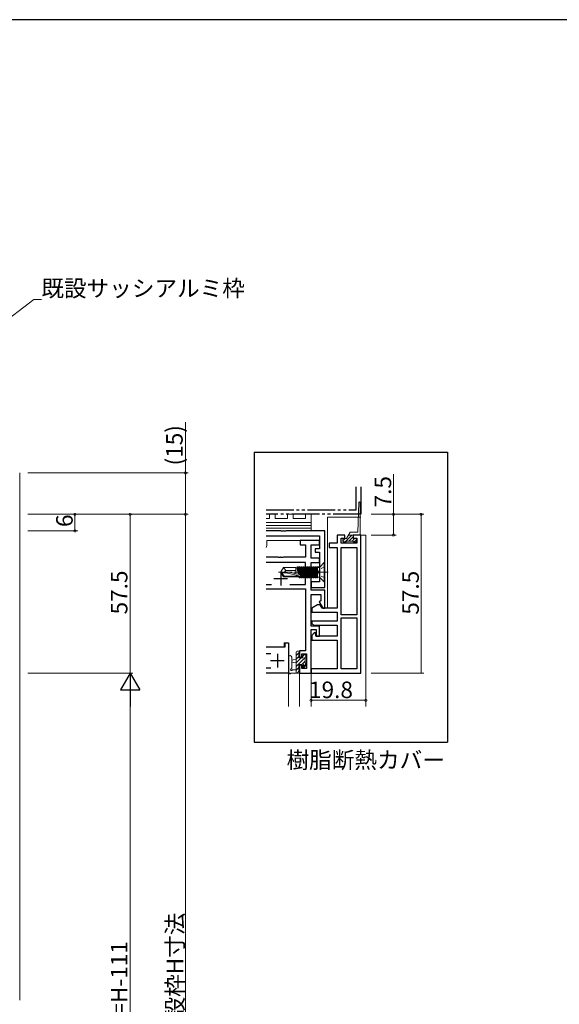
# Model space of a CAD drawing. Extents: x 0 to 1133, y 0 to 806.
# Drawn here: x 306 to 502, y 445 to 802 of the extents above; entities that cross this region are included whole.
import ezdxf

# ---------------------------------------------------------------- set-up
doc = ezdxf.new("R2010")
doc.units = 0
for name, pattern in [('YCENTER_1', [13, 10, -1, 1, -1]), ('YDIVIDE_1', [15, 10, -1, 1, -1, 1, -1]), ('YHIDDEN_1', [4, 3, -1])]:
    doc.linetypes.add(name, pattern=pattern)
doc.layers.get('0').update_dxf_attribs({"linetype": 'CONTINUOUS'})
doc.layers.add('USER1', color=3, linetype='CONTINUOUS')
doc.layers.add('YKK_ZWAK', color=7, linetype='CONTINUOUS')
for name, color, linetype, lineweight in [('YKK_11', 7, 'CONTINUOUS', 30), ('YKK_12', 2, 'CONTINUOUS', 13), ('YKK_13', 4, 'CONTINUOUS', 13), ('YKK_D', 6, 'CONTINUOUS', 13)]:
    doc.layers.add(name, color=color, linetype=linetype, lineweight=lineweight)
doc.styles.get("Standard").update_dxf_attribs({"font": 'ROMANS.SHX', "bigfont": 'EXTFONT.SHX'})

# ---------------------------------------------------------------- blocks, each defined once
blk = doc.blocks.new('A201')
at = {"layer": 'YKK_ZWAK', "color": 254, "linetype": 'Continuous'}
blk.add_line((571.000014, 409.99951), (21.000001, 409.99951), dxfattribs=at)

msp = doc.modelspace()

# ---------------------------------------------------------------- linework, layer by layer
for p, q in [((391.22, 645.31), (391.22, 540.31)), ((391.22, 645.31), (461.22, 645.31)), ((461.22, 645.31), (461.22, 540.31)), ((391.22, 540.31), (461.22, 540.31))]:
    msp.add_line(p, q)
at = {"layer": 'YKK_11', "linetype": 'YDIVIDE_1'}
for p, q in [((428.15, 624.47), (428.15, 632.82)), ((429.8, 632.82), (429.8, 622.82)), ((395.5, 624.47), (428.15, 624.47)), ((429.8, 622.82), (395.5, 622.82))]:
    msp.add_line(p, q, dxfattribs=at)
at = {"layer": 'YKK_11', "color": 0, "linetype": 'ByBlock', "lineweight": -2, "ltscale": 0.5}
for p, q in [((400.84, 616.82), (395.5, 616.82)), ((395.5, 615.02), (414.8, 615.02)), ((401.03, 616.7), (400.84, 616.82)), ((401.58, 616.7), (401.03, 616.7)), ((401.76, 616.82), (401.58, 616.7)), ((401.84, 616.82), (401.76, 616.82)), ((402.03, 616.7), (401.84, 616.82)), ((402.58, 616.7), (402.03, 616.7)), ((402.76, 616.82), (402.58, 616.7)), ((416.8, 616.82), (402.76, 616.82)), ((414.8, 615.02), (414.8, 610.32)), ((416.8, 602.27), (416.8, 616.82)), ((424, 615.32), (421.2, 615.32)), ((421.2, 615.32), (421.2, 612.32)), ((422.7, 612.32), (422.7, 614.12)), ((422.7, 614.12), (424, 614.12)), ((424, 614.12), (424, 615.32)), ((429.8, 615.32), (427, 615.32)), ((427, 615.32), (427, 614.12)), ((427, 614.12), (428.3, 614.12)), ((428.3, 614.12), (428.3, 612.32)), ((429.8, 565.32), (429.8, 615.32)), ((414.8, 613.32), (407.8, 613.32)), ((407.8, 613.32), (407.8, 611.82)), ((407.8, 611.82), (409.8, 611.82)), ((409.8, 611.82), (409.8, 607.32)), ((411.8, 606.95), (411.8, 611.82)), ((411.8, 611.82), (414.8, 611.82)), ((414.8, 610.32), (413.3, 610.32)), ((413.3, 610.32), (413.3, 609.12)), ((414.8, 611.82), (414.8, 613.32)), ((421.2, 612.32), (418.3, 612.32)), ((418.3, 612.32), (418.3, 610.82)), ((418.3, 610.82), (421.2, 610.82)), ((421.2, 610.82), (421.2, 588.82)), ((428.3, 612.32), (422.7, 612.32)), ((422.7, 586.42), (422.7, 610.82)), ((422.7, 586.42), (422.7, 610.82)), ((422.7, 610.82), (428.3, 610.82)), ((428.3, 610.82), (428.3, 586.42)), ((399.84, 607.32), (395.5, 607.32)), ((400.03, 607.2), (399.84, 607.32)), ((400.58, 607.2), (400.03, 607.2)), ((400.76, 607.32), (400.58, 607.2)), ((400.84, 607.32), (400.76, 607.32)), ((401.03, 607.2), (400.84, 607.32)), ((401.58, 607.2), (401.03, 607.2)), ((401.76, 607.32), (401.58, 607.2)), ((409.8, 607.32), (401.76, 607.32)), ((414.8, 606.95), (411.8, 606.95)), ((413.3, 609.12), (414.8, 609.12)), ((414.8, 609.12), (414.8, 598.32)), ((414.8, 605.32), (414.8, 606.95)), ((409.8, 605.32), (395.5, 605.32)), ((409.8, 597.45), (409.8, 605.32)), ((411.8, 595.32), (411.8, 605.32)), ((411.8, 605.32), (414.8, 605.32)), ((416.68, 602.09), (416.8, 602.27)), ((416.68, 601.54), (416.68, 602.09)), ((416.8, 601.36), (416.68, 601.54)), ((416.8, 596.32), (416.8, 601.36)), ((395.5, 597.45), (397.45, 597.45)), ((395.5, 595.82), (409.8, 595.82)), ((404.15, 597.45), (409.8, 597.45)), ((404.15, 597.45), (409.8, 597.45)), ((409.8, 595.82), (409.8, 573.42)), ((414.8, 598.32), (411.8, 598.32)), ((411.8, 598.32), (411.8, 596.32)), ((411.8, 596.32), (416.8, 596.32)), ((416.8, 595.32), (411.8, 595.32)), ((411.8, 582.32), (411.8, 593.82)), ((411.8, 593.82), (415.3, 593.82)), ((415.3, 593.82), (415.3, 591.44)), ((416.8, 588.82), (416.8, 595.32)), ((414.1, 590.02), (412.1, 588.86)), ((412.1, 588.86), (412.1, 587.32)), ((415.1, 590.02), (414.1, 590.02)), ((415.3, 591.44), (414.69, 591.08)), ((414.69, 591.08), (416, 588.82)), ((415.79, 588.82), (415.1, 590.02)), ((421.2, 588.82), (415.79, 588.82)), ((416, 588.82), (416.8, 588.82)), ((412.1, 587.32), (421.2, 587.32)), ((421.2, 587.32), (421.2, 584.12)), ((428.3, 586.42), (422.7, 586.42)), ((422.7, 566.82), (422.7, 585.32)), ((422.7, 566.82), (422.7, 585.32)), ((422.7, 585.32), (428.3, 585.32)), ((428.3, 585.32), (428.3, 566.82)), ((414.8, 582.32), (411.8, 582.32)), ((421.2, 584.12), (412.1, 584.12)), ((412.1, 584.12), (412.1, 583.12)), ((412.1, 583.12), (412.97, 582.62)), ((412.97, 582.62), (421.2, 582.62)), ((414.8, 578.72), (414.8, 582.32)), ((421.2, 582.62), (421.2, 578.72)), ((411.8, 565.32), (411.8, 581.12)), ((411.8, 581.12), (413.6, 581.12)), ((413.02, 579.96), (412.1, 578.87)), ((412.1, 578.87), (412.1, 577.22)), ((413.4, 579.84), (413.02, 579.96)), ((413.5, 578.72), (413.4, 579.84)), ((421.2, 578.72), (413.5, 578.72)), ((413.6, 581.12), (413.6, 578.72)), ((413.6, 578.72), (414.8, 578.72)), ((395.5, 574.82), (402.4, 574.82)), ((402.4, 574.82), (402.4, 576.32)), ((402.4, 576.32), (403.6, 576.32)), ((403.6, 576.32), (403.6, 565.32)), ((412.1, 577.22), (421.2, 577.22)), ((421.2, 577.22), (421.2, 566.82)), ((397.2, 572.32), (395.5, 572.32)), ((397.2, 572.32), (395.5, 572.32)), ((409.8, 573.42), (407.6, 573.42)), ((407.6, 573.42), (407.6, 571.12)), ((407.6, 571.12), (408.4, 571.12)), ((408.4, 571.12), (408.4, 572.22)), ((408.4, 572.22), (410.17, 572.22)), ((410.17, 572.22), (410.17, 566.95)), ((395.5, 567.25), (397.2, 567.25)), ((408.4, 568.12), (407.6, 568.12)), ((407.6, 568.12), (407.6, 565.32)), ((408.4, 566.95), (408.4, 568.12)), ((403.6, 565.32), (395.5, 565.32)), ((407.6, 565.32), (411.8, 565.32)), ((410.17, 566.95), (408.4, 566.95)), ((421.2, 566.82), (411.8, 566.82)), ((411.8, 566.82), (411.8, 565.32)), ((411.8, 565.32), (429.8, 565.32)), ((428.3, 566.82), (422.7, 566.82))]:
    msp.add_line(p, q, dxfattribs=at)
at = {"layer": 'YKK_11', "color": 2, "ltscale": 0.5}
for p, q in [((398.3, 599.52), (403.3, 599.52)), ((400.8, 602.02), (400.8, 597.02)), ((399.6, 572.32), (399.6, 567.32)), ((397.1, 569.82), (402.1, 569.82))]:
    msp.add_line(p, q, dxfattribs=at)
at = {"layer": 'YKK_12'}
for p, q in [((306.32, 637.82), (306.32, 446.82)), ((429.8, 614.82), (429.8, 615.32)), ((431.6, 615.32), (429.8, 615.32)), ((431.6, 553.22), (431.6, 615.32)), ((411.8, 613.32), (395.8, 613.32)), ((395.8, 613.32), (395.8, 612.32)), ((411.8, 553.22), (411.8, 580.82)), ((402.1, 574.82), (395.5, 574.82)), ((402.1, 576.32), (402.1, 574.82)), ((402.1, 576.32), (403.6, 576.32)), ((403.6, 553.22), (403.6, 576.32)), ((395.5, 565.32), (403.6, 565.32)), ((411.8, 565.32), (407.6, 565.32)), ((407.6, 553.22), (407.6, 565.32))]:
    msp.add_line(p, q, dxfattribs=at)
msp.add_arc((391.8, 612.32), 4, 337.7486, 0, dxfattribs=at)
at = {"layer": 'YKK_13'}
for p, q in [((428.75, 616.32), (429.05, 627.09)), ((429.55, 627.07), (429.55, 615.32)), ((395.5, 621.32), (396.8, 621.32)), ((396.8, 621.32), (396.8, 622.82)), ((396.8, 622.82), (398.8, 622.82)), ((398.8, 622.82), (398.8, 621.32)), ((398.8, 621.32), (403.3, 621.32)), ((403.3, 621.32), (403.3, 622.82)), ((403.3, 622.82), (405.3, 622.82)), ((405.3, 622.82), (405.3, 621.32)), ((405.3, 621.32), (409.8, 621.32)), ((409.8, 621.32), (409.8, 622.82)), ((409.8, 622.82), (411.8, 622.82)), ((411.8, 622.82), (411.8, 619.82)), ((417.8, 621.82), (429.8, 621.82)), ((417.8, 621.82), (417.8, 588.82)), ((411.8, 619.82), (395.5, 619.82)), ((411.8, 619.82), (395.5, 619.82)), ((395.5, 618.82), (411.8, 618.82)), ((411.8, 618.82), (395.5, 618.82)), ((395.5, 617.82), (411.8, 617.82)), ((411.8, 617.82), (395.5, 617.82)), ((411.8, 618.82), (411.8, 619.82)), ((411.8, 617.82), (411.8, 618.82)), ((411.8, 616.82), (411.8, 617.82)), ((395.5, 616.82), (411.8, 616.82)), ((423.35, 613.72), (423.35, 613.12)), ((423.65, 614.02), (424.6, 614.02)), ((425.93, 616.32), (424.6, 614.02)), ((425.35, 615.32), (429.55, 615.32)), ((428.75, 616.32), (425.93, 616.32)), ((427, 614.32), (427, 615.32)), ((427.3, 614.02), (427.95, 614.02)), ((428.25, 613.72), (428.25, 613.12)), ((423.65, 612.82), (424.3, 612.82)), ((427, 613.12), (424.6, 613.12)), ((427.3, 612.82), (427.95, 612.82)), ((402.76, 601.67), (401.16, 601.67)), ((406.3, 602.52), (402.7, 602.52)), ((403.6, 571.04), (403.6, 565.88)), ((404.8, 571.04), (404.8, 567.08)), ((407.6, 572.92), (406.4, 571.72)), ((406.4, 565.32), (406.4, 572.92)), ((407.4, 571.37), (406.4, 570.37)), ((409.7, 570.98), (406.4, 567.68)), ((408.19, 570.82), (406.4, 569.03)), ((406.7, 573.22), (407.3, 573.22)), ((407.4, 572.12), (407.4, 570.82)), ((407.4, 570.82), (408.8, 570.82)), ((407.6, 572.92), (407.6, 572.32)), ((409.39, 572.02), (408.8, 571.43)), ((408.8, 570.82), (408.8, 571.72)), ((409.1, 572.02), (409.6, 572.02)), ((409.7, 571.02), (409.7, 568.92)), ((409.9, 571.17), (409.74, 571.02)), ((409.9, 571.72), (409.9, 571.22)), ((406.4, 570.22), (405.26, 570.11)), ((406.4, 569.02), (405.26, 569.12)), ((407.4, 567.33), (406.4, 566.33)), ((408.34, 568.42), (407.4, 568.42)), ((407.4, 568.42), (407.4, 566.42)), ((409.7, 569.63), (408.72, 568.65)), ((408.8, 567.62), (408.8, 567.95)), ((409.9, 568.48), (408.86, 567.44)), ((409.81, 567.9), (409.31, 567.4)), ((409.9, 568.72), (409.9, 568.12)), ((407.3, 565.32), (404.62, 565.32)), ((405.22, 566.52), (406.4, 566.52)), ((407.6, 566.18), (406.73, 565.32)), ((407.6, 566.22), (407.6, 565.62))]:
    msp.add_line(p, q, dxfattribs=at)
at = {"layer": 'YKK_13', "ltscale": 0.3}
for p, q in [((423.35, 613.21), (424.16, 614.02)), ((424.08, 612.82), (426.58, 615.32)), ((425.2, 615.06), (425.46, 615.32)), ((425.51, 613.12), (427, 614.61)), ((426.63, 613.12), (427.53, 614.02)), ((427.45, 612.82), (428.25, 613.62))]:
    msp.add_line(p, q, dxfattribs=at)
at = {"layer": 'YKK_13', "ltscale": 0.5}
for p, q in [((401.85, 603.52), (400.8, 601.97)), ((406.3, 603.52), (401.85, 603.52)), ((402.7, 602.52), (401.85, 603.52)), ((406.3, 601.27), (406.3, 603.52)), ((406.3, 603.42), (406.69, 603.42)), ((406.91, 603.79), (406.69, 603.42)), ((407.21, 601.06), (406.69, 603.42)), ((407.4, 601.02), (406.91, 603.79)), ((407.09, 603.79), (406.91, 603.79)), ((407.09, 603.79), (407.31, 603.42)), ((407.09, 603.79), (407.59, 600.98)), ((407.3, 603.42), (407.39, 603.42)), ((407.31, 603.42), (407.85, 600.92)), ((407.61, 603.79), (407.39, 603.42)), ((407.95, 600.89), (407.39, 603.42)), ((408.31, 599.84), (407.61, 603.79)), ((407.79, 603.79), (407.61, 603.79)), ((407.79, 603.79), (408.01, 603.42)), ((407.79, 603.79), (408.49, 599.84)), ((408.01, 603.42), (408.09, 603.42)), ((408.01, 603.42), (408.71, 600.22)), ((408.31, 603.79), (408.09, 603.42)), ((408.79, 600.22), (408.09, 603.42)), ((408.49, 603.79), (408.31, 603.79)), ((409.01, 599.84), (408.31, 603.79)), ((408.49, 603.79), (408.71, 603.42)), ((408.49, 603.79), (409.19, 599.84)), ((408.71, 603.42), (408.79, 603.42)), ((408.71, 603.42), (409.41, 600.22)), ((409.01, 603.79), (408.79, 603.42)), ((409.49, 600.22), (408.79, 603.42)), ((409.19, 603.79), (409.01, 603.79)), ((409.01, 603.79), (409.71, 599.84)), ((409.19, 603.79), (409.41, 603.42)), ((409.89, 599.84), (409.19, 603.79)), ((409.41, 603.42), (409.49, 603.42)), ((409.41, 603.42), (410.11, 600.22)), ((409.71, 603.79), (409.49, 603.42)), ((410.19, 600.22), (409.49, 603.42)), ((409.89, 603.79), (409.71, 603.79)), ((409.71, 603.79), (410.41, 599.84)), ((409.89, 603.79), (410.11, 603.42)), ((410.59, 599.84), (409.89, 603.79)), ((410.11, 603.42), (410.19, 603.42)), ((410.11, 603.42), (410.81, 600.22)), ((410.41, 603.79), (410.19, 603.42)), ((410.89, 600.22), (410.19, 603.42)), ((410.59, 603.79), (410.41, 603.79)), ((410.41, 603.79), (411.11, 599.84)), ((410.59, 603.79), (410.81, 603.42)), ((411.29, 599.84), (410.59, 603.79)), ((410.81, 603.42), (410.89, 603.42)), ((410.81, 603.42), (411.51, 600.22)), ((411.11, 603.79), (410.89, 603.42)), ((411.59, 600.22), (410.89, 603.42)), ((411.29, 603.79), (411.11, 603.79)), ((411.11, 603.79), (411.81, 599.84)), ((411.29, 603.79), (411.51, 603.42)), ((411.99, 599.84), (411.29, 603.79)), ((411.51, 603.42), (411.59, 603.42)), ((411.51, 603.42), (412.21, 600.22)), ((411.81, 603.79), (411.59, 603.42)), ((412.29, 600.22), (411.59, 603.42)), ((411.99, 603.79), (411.81, 603.79)), ((411.81, 603.79), (412.51, 599.84)), ((411.99, 603.79), (412.21, 603.42)), ((412.69, 599.84), (411.99, 603.79)), ((412.21, 603.42), (412.29, 603.42)), ((412.21, 603.42), (412.91, 600.22)), ((412.51, 603.79), (412.29, 603.42)), ((412.99, 600.22), (412.29, 603.42)), ((412.69, 603.79), (412.51, 603.79)), ((412.51, 603.79), (413.21, 599.84)), ((412.69, 603.79), (412.91, 603.42)), ((413.39, 599.84), (412.69, 603.79)), ((412.91, 603.42), (412.99, 603.42)), ((412.91, 603.42), (413.61, 600.22)), ((413.21, 603.79), (412.99, 603.42)), ((413.69, 600.22), (412.99, 603.42)), ((413.39, 603.79), (413.21, 603.79)), ((413.21, 603.79), (413.91, 599.84)), ((413.39, 603.79), (413.61, 603.42)), ((414.09, 599.84), (413.39, 603.79)), ((413.61, 603.42), (413.69, 603.42)), ((413.61, 603.42), (414.1, 601.16)), ((413.91, 603.79), (413.69, 603.42)), ((414.1, 601.56), (413.69, 603.42)), ((414.09, 603.79), (413.91, 603.79)), ((413.91, 603.79), (414.1, 602.74)), ((414.1, 603.72), (414.09, 603.79)), ((414.1, 599.84), (414.1, 603.79)), ((414.59, 603.55), (414.1, 603.55)), ((414.14, 603.79), (415, 603.79)), ((414.8, 600.09), (414.8, 603.55)), ((416.57, 605.32), (414.95, 603.69)), ((416.8, 605.32), (416.57, 605.32)), ((416.57, 598.32), (416.57, 605.32)), ((416.8, 598.32), (416.8, 605.32)), ((400.8, 601.67), (400.8, 601.97)), ((400.8, 601.97), (400.8, 601.67)), ((402.31, 601.82), (400.8, 601.97)), ((403.91, 601.82), (400.8, 601.82)), ((401.85, 600.12), (400.8, 601.67)), ((402.76, 601.67), (400.8, 601.67)), ((402.01, 600.42), (401.16, 601.67)), ((401.85, 600.12), (402.01, 600.42)), ((406.3, 600.12), (401.85, 600.12)), ((407.85, 600.42), (402.01, 600.42)), ((402.2, 601.82), (402.7, 602.52)), ((408.01, 600.47), (402.76, 601.67)), ((407.91, 600.91), (403.91, 601.82)), ((406.3, 600.12), (406.3, 600.42)), ((406.3, 600.22), (407.39, 600.22)), ((407.39, 600.22), (407.35, 600.42)), ((407.61, 599.84), (407.39, 600.22)), ((407.61, 599.84), (407.51, 600.42)), ((407.79, 599.84), (407.61, 599.84)), ((407.69, 600.42), (407.79, 599.84)), ((407.79, 599.84), (408.01, 600.22)), ((407.96, 600.44), (408.01, 600.22)), ((408.01, 600.22), (408.09, 600.22)), ((408.09, 600.22), (408.03, 600.49)), ((408.31, 599.84), (408.09, 600.22)), ((408.49, 599.84), (408.31, 599.84)), ((408.49, 599.84), (408.71, 600.22)), ((408.71, 600.22), (408.79, 600.22)), ((409.01, 599.84), (408.79, 600.22)), ((409.19, 599.84), (409.01, 599.84)), ((409.19, 599.84), (409.41, 600.22)), ((409.41, 600.22), (409.49, 600.22)), ((409.71, 599.84), (409.49, 600.22)), ((409.89, 599.84), (409.71, 599.84)), ((409.89, 599.84), (410.11, 600.22)), ((410.11, 600.22), (410.19, 600.22)), ((410.41, 599.84), (410.19, 600.22)), ((410.59, 599.84), (410.41, 599.84)), ((410.59, 599.84), (410.81, 600.22)), ((410.81, 600.22), (410.89, 600.22)), ((411.11, 599.84), (410.89, 600.22)), ((411.29, 599.84), (411.11, 599.84)), ((411.29, 599.84), (411.51, 600.22)), ((411.51, 600.22), (411.59, 600.22)), ((411.81, 599.84), (411.59, 600.22)), ((411.99, 599.84), (411.81, 599.84)), ((411.99, 599.84), (412.21, 600.22)), ((412.21, 600.22), (412.29, 600.22)), ((412.51, 599.84), (412.29, 600.22)), ((412.69, 599.84), (412.51, 599.84)), ((412.69, 599.84), (412.91, 600.22)), ((412.91, 600.22), (412.99, 600.22)), ((413.21, 599.84), (412.99, 600.22)), ((413.39, 599.84), (413.21, 599.84)), ((413.39, 599.84), (413.61, 600.22)), ((413.61, 600.22), (413.69, 600.22)), ((413.91, 599.84), (413.69, 600.22)), ((414.1, 599.84), (413.91, 599.84)), ((414.59, 600.09), (414.1, 600.09)), ((416.57, 598.32), (414.95, 599.94)), ((416.8, 598.32), (416.57, 598.32))]:
    msp.add_line(p, q, dxfattribs=at)
at = {"layer": 'YKK_13', "linetype": 'YHIDDEN_1', "ltscale": 0.5}
for p, q in [((414.99, 602.96), (414.38, 601.82)), ((416.8, 603.87), (414.99, 602.96)), ((414.99, 600.67), (414.38, 601.82)), ((416.8, 599.77), (414.99, 600.67))]:
    msp.add_line(p, q, dxfattribs=at)
at = {"layer": 'YKK_13', "linetype": 'YCENTER_1', "ltscale": 0.5}
msp.add_line((418, 601.82), (399.88, 601.82), dxfattribs=at)
at = {"layer": 'YKK_13'}
for centre, radius, start, end in [((429.3, 627.07), 0.25, 0, 175.4377), ((423.65, 613.72), 0.3, 90, 179.9997), ((427.3, 614.32), 0.3, 180, 270), ((427.95, 613.72), 0.3, 0.0001, 90), ((423.65, 613.12), 0.3, 179.9997, 270), ((424.3, 613.12), 0.3, 270, 359.9997), ((427.3, 613.12), 0.3, 179.9997, 270), ((427.95, 613.12), 0.3, 270, 0.0001), ((404.2, 571.04), 0.6, 0.0402, 180.0402), ((406.7, 572.92), 0.3, 90, 180), ((407.3, 572.92), 0.3, 0, 90), ((407.4, 572.32), 0.2, 270, 0), ((409.1, 571.72), 0.3, 90, 180), ((409.6, 571.72), 0.3, 0, 90), ((409.7, 571.22), 0.2, 270, 0), ((405.3, 569.62), 0.5, 95.0921, 264.9079), ((408.34, 568.72), 0.3, 270, 326.9443), ((408.8, 568.42), 0.25, 303.0557, 146.9443), ((409.1, 567.95), 0.3, 123.0557, 180), ((409.1, 567.62), 0.3, 180, 315), ((409.7, 568.72), 0.2, 0, 90), ((409.6, 568.12), 0.3, 315, 0), ((403.9, 565.88), 0.3, 180, 229.4712), ((403.51, 565.43), 0.3, 349.4712, 49.4712), ((404.1, 565.32), 0.3, 169.4712, 330), ((404.62, 565.02), 0.3, 90, 150), ((404.7, 566.52), 0.3, 109.1898, 330), ((404.5, 567.08), 0.3, 289.1898, 0.0402), ((405.22, 566.22), 0.3, 90, 150), ((407.3, 565.62), 0.3, 270, 0), ((407.4, 566.22), 0.2, 0, 90)]:
    msp.add_arc(centre, radius, start, end, dxfattribs=at)
at = {"layer": 'YKK_13', "ltscale": 0.5}
for centre, radius, start, end in [((414.59, 604.05), 0.5, 270, 315), ((407.85, 600.66), 0.248, 270, 77.191), ((414.59, 599.59), 0.5, 45, 90)]:
    msp.add_arc(centre, radius, start, end, dxfattribs=at)
at = {"layer": 'YKK_D'}
for p, q in [((221.03, 631.84), (311.47, 700.67)), ((311.47, 700.67), (314.17, 700.67)), ((366.32, 637.82), (366.32, 656.24)), ((309.32, 637.82), (367.32, 637.82)), ((366.32, 622.82), (366.32, 637.82)), ((441.6, 622.82), (441.6, 637.32)), ((309.32, 622.82), (367.32, 622.82)), ((309.32, 622.82), (327.32, 622.82)), ((309.32, 622.82), (367.32, 622.82)), ((309.32, 622.82), (347.32, 622.82)), ((326.32, 616.82), (326.32, 622.82)), ((346.32, 565.32), (346.32, 622.82)), ((366.32, 622.82), (366.32, 271.82)), ((433.6, 622.82), (452.6, 622.82)), ((433.6, 622.82), (442.6, 622.82)), ((441.6, 615.32), (441.6, 622.82)), ((451.6, 565.32), (451.6, 622.82)), ((309.32, 616.82), (327.32, 616.82)), ((433.6, 615.32), (442.6, 615.32)), ((309.32, 565.32), (347.32, 565.32)), ((309.32, 565.32), (347.32, 565.32)), ((433.6, 565.32), (452.6, 565.32)), ((433.6, 565.32), (452.6, 565.32)), ((346.32, 558.32), (346.32, 332.32)), ((411.8, 555.44), (431.6, 555.44))]:
    msp.add_line(p, q, dxfattribs=at)
at = {"layer": 'YKK_D', "lineweight": -2}
for p, q in [((346.32, 565.32), (342.82, 559.25)), ((346.32, 565.32), (349.82, 559.25)), ((346.32, 565.32), (346.32, 553.19)), ((342.82, 559.25), (349.82, 559.25))]:
    msp.add_line(p, q, dxfattribs=at)
at = {"layer": 'YKK_D', "linetype": 'ByBlock', "const_width": 0.85}
for points in [[(366.32, 637.71, 1), (366.32, 637.92, 1)], [(326.32, 622.71, 1), (326.32, 622.92, 1)], [(346.32, 622.71, 1), (346.32, 622.92, 1)], [(366.32, 622.92, 1), (366.32, 622.71, 1)], [(366.32, 622.71, 1), (366.32, 622.92, 1)], [(441.6, 622.71, 1), (441.6, 622.92, 1)], [(451.6, 622.71, 1), (451.6, 622.92, 1)], [(326.32, 616.92, 1), (326.32, 616.71, 1)], [(441.6, 615.42, 1), (441.6, 615.21, 1)], [(411.69, 555.44, 1), (411.91, 555.44, 1)], [(411.91, 555.44, 1), (411.69, 555.44, 1)], [(431.49, 555.44, 1), (431.71, 555.44, 1)]]:
    msp.add_lwpolyline(points, format="xyb", close=True, dxfattribs=at)

# ---------------------------------------------------------------- block references
at = {"layer": 'YKK_ZWAK', "xscale": 2, "yscale": 2, "zscale": 2}
msp.add_blockref('A201', (-38, -18), dxfattribs=at)

# ---------------------------------------------------------------- texts
at = {"layer": 'USER1'}
msp.add_text('樹脂断熱カバー', height=6, dxfattribs=at).set_placement((402.92, 530.82))
at = {"layer": 'YKK_D'}
for s, p in [('既設サッシアルミ枠', (314.17, 701.67)), ('19.8', (411.05, 556.24))]:
    msp.add_text(s, height=6, dxfattribs=at).set_placement(p)
for s, p in [('(15)', (365.32, 640.52)), ('7.5', (440.8, 625.32)), ('6', (325.52, 618.22)), ('57.5', (345.32, 586.55)), ('57.5', (450.8, 586.45)), ('既設枠H寸法', (365.52, 431.64)), ('Hn=H-111', (345.32, 430.28))]:
    msp.add_text(s, height=6, rotation=90, dxfattribs=at).set_placement(p)

doc.saveas('drawing.dxf')
